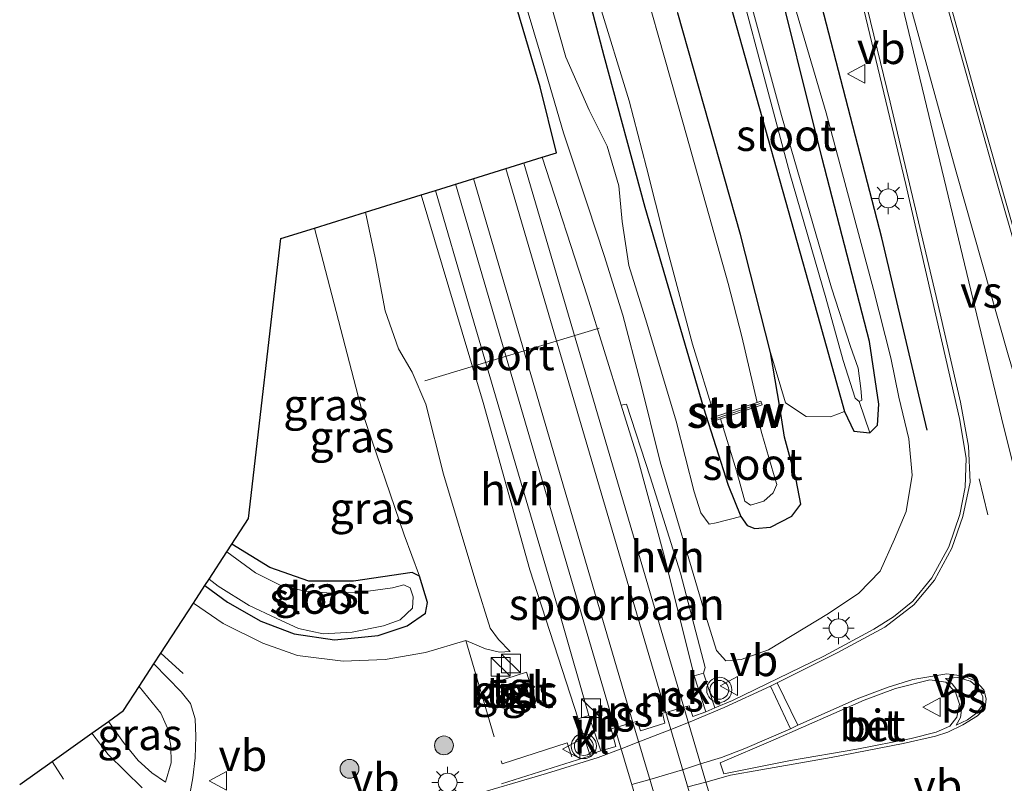
# Model space of a CAD drawing. Units: metres. Extents: x 180000 to 188628, y 556248 to 562500.
# Drawn here: x 185733 to 185811, y 561708 to 561769 of the extents above; entities that cross this region are included whole.
import ezdxf
from ezdxf.enums import TextEntityAlignment as Align

# ---------------------------------------------------------------- set-up
doc = ezdxf.new("R2010")
doc.units = ezdxf.units.M
doc.linetypes.add('IE-TERREINAFSCHEIDING', pattern=[10, 8, -2])
doc.linetypes.add('VW-3-9_STREEP', pattern=[12, 3, -9])
doc.layers.get('0').update_dxf_attribs({"lineweight": 25})
for name, color, linetype in [('B-ME-GR-BOMENRIJ-L-B1', 10, 'Continuous'), ('B-ME-GW-INSTEEKWATERGANG-L-B1', 10, 'Continuous'), ('B-ME-IE-TERREINAFSCHEIDING-SCHRIKHEK-L-B1', 10, 'Continuous'), ('B-ME-KG-KADASTRAAL-OPNAMEDTMGRENS-L-B1', 10, 'Continuous')]:
    doc.layers.add(name, color=color, linetype=linetype)
for name, color, linetype, lineweight in [('B-ME-GR-BOOM-GV-B6', 93, 'Continuous', 18), ('B-ME-GR-BOOM-S-B1', 93, 'Continuous', 18), ('B-ME-GW-KRUINLIJN-L-B1', 93, 'Continuous', 18), ('B-ME-GW-TEENLIJN-L-B1', 93, 'Continuous', 18), ('B-ME-IE-GRASLAND-GV-B6', 93, 'Continuous', 18), ('B-ME-IE-INRICHTINGSELEMENT-S-B1', 253, 'Continuous', 18), ('B-ME-IE-MEUBILAIR_WEGMEUBILAIR-LICHTMAST-S-B1', 8, 'Continuous', 18), ('B-ME-IE-TERREINAFSCHEIDING-RASTERHEKWERK-L-B1', 8, 'IE-TERREINAFSCHEIDING', 18), ('B-ME-KG-KADASTRAAL-DAKRAND-L-B1', 13, 'Continuous', 18), ('B-ME-KW-STUW-GV-B6', 173, 'Continuous', 18), ('B-ME-KW-STUW-L-B1', 173, 'Continuous', 18), ('B-ME-OG-BEBOUWING-GV-B6', 173, 'Continuous', 18), ('B-ME-OG-WATER-GV-B6', 153, 'Continuous', 18), ('B-ME-SB-SPOOR-GV-B6', 253, 'Continuous', 18), ('B-ME-SB-SPOOR-L-B1', 253, 'Continuous', 18), ('B-ME-VH-VERH_SOORT-BETON-OVERIG-GV-B6', 8, 'IE-TERREINAFSCHEIDING-NATUURLIJK-HOUTWAL', 18), ('B-ME-VH-VERH_SOORT-BITUMEN-GV-B6', 8, 'IE-TERREINAFSCHEIDING-NATUURLIJK-HOUTWAL', 18), ('B-ME-VH-VERH_SOORT-HALF_VERHARDING-GV-B6', 8, 'IE-TERREINAFSCHEIDING-NATUURLIJK-HOUTWAL', 18), ('B-ME-VH-VERH_SOORT-KLINKERS-GV-B6', 8, 'IE-TERREINAFSCHEIDING-NATUURLIJK-HOUTWAL', 18), ('B-ME-VH-VERH_SOORT-TEGELS-GV-B6', 8, 'Continuous', 18), ('B-ME-VW-MARKERING-39STREEP-015-L-B1', 255, 'VW-3-9_STREEP', 18), ('B-ME-VW-MARKERING-STREEP-015-L-B1', 7, 'Continuous', 18), ('B-ME-VW-MARKERING-VERDRIJFSTRP-GV-B6', 7, 'Continuous', 18), ('B-ME-VW-MARKERING-VLAKMARK-GV-B6', 7, 'Continuous', 18), ('B-ME-VW-MEUBILAIR_WEGMEUBILAIR-PORTAAL-L-B1', 8, 'Continuous', 18), ('B-ME-VW-MEUBILAIR_WEGMEUBILAIR-VERKEERSBORD-S-B1', 8, 'Continuous', 18), ('B-ME-VW-MEUBILAIR_WEGMEUBILAIR-VERKEERSLICHT-S-B1', 13, 'Continuous', 18)]:
    doc.layers.add(name, color=color, linetype=linetype, lineweight=lineweight)
doc.styles.add('NLCS-ISO', font='NLCS-ISO.TTF')
doc.linetypes.add('IE-TERREINAFSCHEIDING-NATUURLIJK-HOUTWAL', pattern='A,7,-1.5,[67,NLCS.SHX,S=0.75,R=45,X=0,Y=0],-1.5,7,-1.5,[70,NLCS.SHX,S=0.75,R=0,X=0,Y=0],-1.5', length=20)

# ---------------------------------------------------------------- blocks, each defined once
blk = doc.blocks.new('boom')
h = blk.add_hatch(color=256)
edge = h.paths.add_edge_path()
edge.add_arc((0, 0), 0.75, 0, 360)
blk.add_circle((0, 0), 0.75)
blk = doc.blocks.new('kast')
blk.add_line((-0.75, -0.75), (0.75, 0.75))
blk.add_lwpolyline([(-0.75, 0.75), (0.75, 0.75), (0.75, -0.75), (-0.75, -0.75)], close=True)
blk = doc.blocks.new('verkeerslicht')
for radius in [1, 0.75]:
    blk.add_circle((0, 0), radius)
blk = doc.blocks.new('lantaarnpaal')
for p, q in [((-0.884, 0.884), (-0.53, 0.53)), ((0, 0.75), (0, 1.25)), ((0.53, 0.53), (0.884, 0.884)), ((-0.75, 0), (-1.25, 0)), ((0.75, 0), (1.25, 0)), ((-0.53, -0.53), (-0.884, -0.884)), ((0, -0.75), (0, -1.25)), ((0.53, -0.53), (0.884, -0.884))]:
    blk.add_line(p, q)
blk.add_circle((0, 0), 0.75)
blk = doc.blocks.new('verkeersbord')
for p, q in [((0, 0.75), (-0.75, -0.625)), ((0.75, -0.625), (0, 0.75)), ((-0.75, -0.625), (0.75, -0.625))]:
    blk.add_line(p, q)

msp = doc.modelspace()

# ---------------------------------------------------------------- linework, layer by layer
at = {"layer": 'B-ME-GR-BOMENRIJ-L-B1'}
msp.add_polyline3d([(185804.777, 561735.91, 0.646), (185801.172, 561751.224, 0.627), (185795.231, 561774.205, 0.606), (185789.056, 561797.421, 0.682), (185782.978, 561821.184, 0.705), (185777.117, 561843.526, 0.714), (185771.113, 561868.065, 0.7)], dxfattribs=at)
at = {"layer": 'B-ME-GR-BOOM-GV-B6'}
msp.add_polyline3d([(185763.333, 561866.391, 0.047), (185768.409, 561847.743, 0.036), (185774.732, 561822.664, -0.027), (185781.223, 561799.117, -0.087), (185788.686, 561771.342, -0.199), (185796.231, 561744.432, -0.199), (185798.193, 561737.399, -0.199), (185797.083, 561736.972, -0.26), (185795.148, 561737.011, -0.331), (185793.495, 561738.101, -0.414), (185792.296, 561742.09, -0.498), (185789.926, 561751.496, -0.441), (185784.941, 561769.098, -0.332), (185780.5, 561785.22, -0.333), (185775.69, 561803.32, -0.186), (185770.94, 561820.688, -0.175), (185766.541, 561836.835, -0.128), (185762.384, 561852.295, -0.129), (185758.982, 561865.455, -0.13), (185763.333, 561866.391, 0.047)], dxfattribs=at)
at = {"layer": 'B-ME-GW-INSTEEKWATERGANG-L-B1'}
for points in [[(185800.224, 561735.701, -0.12), (185800.816, 561736.321, -0.004), (185800.93, 561737.984, 0.018), (185800.175, 561742.96, 0.034), (185796.415, 561757.522, 0.091), (185792.405, 561773.645, 0.193), (185789.984, 561783.677, 0.237), (185783.873, 561807.196, 0.275), (185778.327, 561828.429, 0.344), (185772.638, 561850.812, 0.359), (185768.301, 561867.46, 0.376)], [(185763.333, 561866.391, 0.047), (185768.409, 561847.743, 0.036), (185774.732, 561822.664, -0.027), (185781.223, 561799.117, -0.087), (185788.686, 561771.342, -0.199), (185796.231, 561744.432, -0.199), (185798.193, 561737.399, -0.199), (185798.933, 561735.846, -0.177), (185800.224, 561735.701, -0.12)], [(185775.733, 561778.378, -0.355), (185779.038, 561765.717, -0.309), (185782.314, 561753.651, -0.308), (185786.976, 561737.686, -0.379), (185788.951, 561731.545, -0.387), (185789.941, 561729.048, -0.246), (185790.45, 561728.336, -0.162), (185791.048, 561728.082, -0.036), (185792.302, 561728.209, -0.032), (185794.017, 561729.062, -0.035), (185794.732, 561730.029, -0.137), (185794.337, 561731.975, -0.216), (185793.434, 561735.362, -0.349), (185793.063, 561737.735, -0.481), (185792.296, 561742.09, -0.498), (185789.926, 561751.496, -0.441), (185784.941, 561769.098, -0.332)], [(185747.308, 561723.555, -0.876), (185749.088, 561722.23, -0.876), (185751.75, 561720.72, -0.876), (185754.412, 561719.716, -0.876), (185757.62, 561719.242, -0.893), (185761.099, 561719.583, -0.893), (185763.41, 561720.341, -0.914), (185764.855, 561721.343, -0.914), (185765.024, 561722.21, -0.914), (185764.389, 561724.289, -0.914), (185763.791, 561724.58, -0.914), (185759.127, 561723.889, -0.867), (185755.575, 561723.895, -0.808), (185752.458, 561724.976, -0.827), (185749.448, 561726.844, -0.828)]]:
    msp.add_polyline3d(points, dxfattribs=at)
at = {"layer": 'B-ME-GW-KRUINLIJN-L-B1'}
for points in [[(185793.024, 561773.793, 0.396), (185796.724, 561761.171, 0.501), (185800.51, 561747.11, 0.501), (185801.881, 561741.665, 0.503), (185802.532, 561738.53, 0.498), (185803.306, 561735.237, 0.518), (185803.577, 561732.327, 0.518), (185803.097, 561729.45, 0.537), (185802.166, 561727.256, 0.633), (185801.029, 561724.7, 0.732), (185799.339, 561722.956, 0.863), (185796.912, 561721.322, 0.876), (185792.144, 561718.439, 0.96), (185789.962, 561717.66, 1.001), (185788.746, 561717.57, 0.985), (185788.006, 561718.383, 0.965), (185787.043, 561721.455, 0.934), (185783.539, 561733.387, 0.902), (185781.975, 561739.708, 0.876), (185780.569, 561745.069, 0.822), (185779.083, 561749.825, 0.755), (185777.769, 561753.772, 0.823), (185775.826, 561759.578, 0.825), (185774.087, 561765.561, 0.791), (185771.026, 561775.821, 0.779)], [(185771.588, 561718.31, 0.825), (185770.654, 561719.271, 0.844), (185770.005, 561720.15, 0.822), (185768.861, 561723.831, 0.978), (185766.297, 561732.411, 1.076), (185764.887, 561737.98, 1.184), (185763.801, 561740.545, 1.21), (185762.697, 561742.389, 1.241), (185761.641, 561745.407, 1.219), (185760.846, 561749.618, 1.119), (185760.073, 561753.256, 1.048)], [(185746.401, 561722.163, 0.157), (185748.763, 561720.52, 0.207), (185751.921, 561718.958, 0.196), (185754.661, 561717.979, 0.17), (185758.293, 561717.53, 0.147), (185761.651, 561717.671, 0.143), (185764.855, 561718.22, 0.141), (185768.061, 561719.188, 0.171)]]:
    msp.add_polyline3d(points, dxfattribs=at)
at = {"layer": 'B-ME-GW-TEENLIJN-L-B1'}
for points in [[(185789.941, 561729.048, -0.246), (185787.99, 561728.552, -0.165), (185787.431, 561728.448, -0.165), (185786.764, 561729.346, -0.165), (185786.223, 561731.011, -0.165), (185784.794, 561736.636, -0.079), (185782.464, 561744.44, -0.064), (185781.043, 561749.032, -0.06), (185780.499, 561752.533, -0.061), (185780.246, 561755.35, -0.062), (185779.31, 561758.529, -0.081), (185777.875, 561761.378, -0.097), (185776.029, 561765.6, -0.133), (185773.723, 561773.757, -0.132), (185769.951, 561787.268, 0.104), (185766.479, 561798.939, 0.166), (185763.957, 561807.545, 0.19), (185762.857, 561812.016, 0.189), (185760.101, 561820.696, 0.142), (185757.532, 561829.682, 0.166), (185754.684, 561838.185, 0.356), (185751.951, 561845.627, 0.339), (185749.301, 561853.662, 0.068), (185746.704, 561862.812, -0.183)], [(185756.011, 561751.994, -1.13), (185759.854, 561737.287, -1.043), (185763.168, 561727.588, -0.987), (185764.389, 561724.289, -0.914)], [(185768.061, 561719.188, 0.171), (185769.622, 561718.524, 0.39), (185770.74, 561718.263, 0.637), (185771.588, 561718.31, 0.825)]]:
    msp.add_polyline3d(points, dxfattribs=at)
at = {"layer": 'B-ME-IE-GRASLAND-GV-B6'}
for points in [[(185843.377, 561645.949, 0.657), (185838.731, 561661.279, 0.658), (185831.544, 561684.925, 0.709), (185824.809, 561706.951, 0.711), (185819.408, 561725.012, 0.652), (185814.187, 561742.97, 0.652), (185808.953, 561761.355, 0.656), (185803.706, 561780.328, 0.633), (185797.862, 561802.341, 0.638), (185791.836, 561825.049, 0.638), (185785.884, 561848.298, 0.63), (185780.599, 561870.107, 0.618)], [(185799.37, 561738.207, -0.883), (185800.224, 561735.701, -0.12), (185798.933, 561735.846, -0.177), (185798.193, 561737.399, -0.199), (185796.231, 561744.432, -0.199), (185788.686, 561771.342, -0.199), (185781.223, 561799.117, -0.087), (185774.732, 561822.664, -0.027), (185768.409, 561847.743, 0.036), (185763.333, 561866.391, 0.047), (185765.626, 561866.885, -0.883), (185771.054, 561844.123, -0.883), (185776.792, 561821.817, -0.883), (185782.412, 561800.312, -0.883), (185784.298, 561793.439, -0.883), (185784.858, 561790.51, -0.883), (185785.583, 561787.411, -0.883), (185788.443, 561776.151, -0.883), (185789.962, 561770.9, -0.883), (185793.857, 561756.343, -0.883), (185796.715, 561746.45, -0.883), (185798.101, 561741.466, -0.883), (185799.042, 561738.46, -0.883), (185799.37, 561738.207, -0.883)], [(185799.73, 561769.395, 0.713), (185803.077, 561755.477, 0.7), (185806.289, 561741.48, 0.708), (185807.355, 561736.838, 0.715), (185807.883, 561733.701, 0.714), (185807.791, 561731.391, 0.706), (185807.361, 561729.208, 0.701), (185806.5, 561726.641, 0.696), (185805.142, 561724.163, 0.722), (185803.621, 561722.312, 0.757), (185802.094, 561721.063, 0.831), (185800.523, 561720.071, 0.966), (185796.538, 561717.943, 1.079), (185789.289, 561714.408, 1.253), (185787.884, 561713.81, 1.339), (185786.968, 561716.581, 1.111), (185787.099, 561717.031, 1.064), (185785.136, 561724.532, 0.982), (185782.723, 561732.212, 0.953), (185780.843, 561737.976, 0.943), (185780.43, 561737.919, 0.943), (185777.731, 561746.6, 0.944), (185774.143, 561757.63, 0.929), (185775.28, 561757.983, 0.871), (185773.976, 561763.24, 0.843), (185762.621, 561801.55, 0.987)], [(185775.733, 561778.378, -0.355), (185779.038, 561765.717, -0.309), (185782.314, 561753.651, -0.308), (185786.976, 561737.686, -0.379), (185788.951, 561731.545, -0.387), (185789.941, 561729.048, -0.246), (185787.99, 561728.552, -0.165), (185787.431, 561728.448, -0.165), (185786.764, 561729.346, -0.165), (185786.223, 561731.011, -0.165), (185784.794, 561736.636, -0.079), (185782.464, 561744.44, -0.064), (185781.043, 561749.032, -0.06), (185780.499, 561752.533, -0.061), (185780.246, 561755.35, -0.062), (185779.31, 561758.529, -0.081), (185777.875, 561761.378, -0.097), (185776.029, 561765.6, -0.133), (185773.723, 561773.757, -0.132)], [(185784.941, 561769.098, -0.332), (185789.926, 561751.496, -0.441), (185792.296, 561742.09, -0.498), (185793.063, 561737.735, -0.481), (185793.434, 561735.362, -0.349), (185794.337, 561731.975, -0.216), (185794.732, 561730.029, -0.137), (185794.017, 561729.062, -0.035), (185792.302, 561728.209, -0.032), (185791.048, 561728.082, -0.036), (185790.45, 561728.336, -0.162), (185789.941, 561729.048, -0.246), (185788.951, 561731.545, -0.387), (185786.976, 561737.686, -0.379), (185782.314, 561753.651, -0.308), (185779.038, 561765.717, -0.309), (185775.733, 561778.378, -0.355)], [(185793.024, 561773.793, 0.396), (185796.724, 561761.171, 0.501), (185800.51, 561747.11, 0.501), (185801.881, 561741.665, 0.503), (185802.532, 561738.53, 0.498), (185803.306, 561735.237, 0.518), (185803.577, 561732.327, 0.518), (185803.097, 561729.45, 0.537), (185802.166, 561727.256, 0.633), (185801.029, 561724.7, 0.732), (185799.339, 561722.956, 0.863), (185796.912, 561721.322, 0.876), (185792.144, 561718.439, 0.96), (185789.962, 561717.66, 1.001), (185788.746, 561717.57, 0.985), (185788.006, 561718.383, 0.965), (185787.043, 561721.455, 0.934), (185783.539, 561733.387, 0.902), (185781.975, 561739.708, 0.876), (185780.569, 561745.069, 0.822), (185779.083, 561749.825, 0.755), (185777.769, 561753.772, 0.823), (185775.826, 561759.578, 0.825), (185774.087, 561765.561, 0.791), (185771.026, 561775.821, 0.779)], [(185771.026, 561775.821, 0.779), (185774.087, 561765.561, 0.791), (185775.826, 561759.578, 0.825), (185777.769, 561753.772, 0.823), (185779.083, 561749.825, 0.755), (185780.569, 561745.069, 0.822), (185781.975, 561739.708, 0.876), (185783.539, 561733.387, 0.902), (185787.043, 561721.455, 0.934), (185788.006, 561718.383, 0.965), (185788.746, 561717.57, 0.985), (185789.962, 561717.66, 1.001), (185792.144, 561718.439, 0.96), (185796.912, 561721.322, 0.876), (185799.339, 561722.956, 0.863), (185801.029, 561724.7, 0.732), (185802.166, 561727.256, 0.633), (185803.097, 561729.45, 0.537), (185803.577, 561732.327, 0.518), (185803.306, 561735.237, 0.518), (185802.532, 561738.53, 0.498), (185801.881, 561741.665, 0.503), (185800.51, 561747.11, 0.501), (185796.724, 561761.171, 0.501), (185793.024, 561773.793, 0.396)], [(185791.099, 561737.758, -1.312), (185791.642, 561737.941, -0.637), (185791.551, 561738.212, -0.637), (185791.243, 561738.109, -0.904), (185790.017, 561743.368, -0.904), (185788.935, 561747.578, -0.904), (185785.374, 561760.231, -0.904), (185780.914, 561776.063, -0.904)], [(185773.723, 561773.757, -0.132), (185776.029, 561765.6, -0.133), (185777.875, 561761.378, -0.097), (185779.31, 561758.529, -0.081), (185780.246, 561755.35, -0.062), (185780.499, 561752.533, -0.061), (185781.043, 561749.032, -0.06), (185782.464, 561744.44, -0.064), (185784.794, 561736.636, -0.079), (185786.223, 561731.011, -0.165), (185786.764, 561729.346, -0.165), (185787.431, 561728.448, -0.165), (185787.99, 561728.552, -0.165), (185789.941, 561729.048, -0.246), (185790.45, 561728.336, -0.162), (185791.048, 561728.082, -0.036), (185792.302, 561728.209, -0.032), (185794.017, 561729.062, -0.035), (185794.732, 561730.029, -0.137), (185794.337, 561731.975, -0.216), (185793.434, 561735.362, -0.349), (185793.063, 561737.735, -0.481), (185792.296, 561742.09, -0.498), (185793.495, 561738.101, -0.414), (185795.148, 561737.011, -0.331), (185797.083, 561736.972, -0.26), (185798.193, 561737.399, -0.199), (185798.933, 561735.846, -0.177), (185800.224, 561735.701, -0.12), (185800.816, 561736.321, -0.004), (185800.93, 561737.984, 0.018), (185800.175, 561742.96, 0.034), (185796.415, 561757.522, 0.091), (185792.405, 561773.645, 0.193)], [(185792.405, 561773.645, 0.193), (185796.415, 561757.522, 0.091), (185800.175, 561742.96, 0.034), (185800.93, 561737.984, 0.018), (185800.816, 561736.321, -0.004), (185800.224, 561735.701, -0.12), (185799.37, 561738.207, -0.883), (185799.575, 561738.297, -0.883), (185799.503, 561739.223, -0.883), (185799.273, 561740.839, -0.883), (185798.685, 561742.576, -0.883), (185797.153, 561747.243, -0.883), (185793.195, 561760.954, -0.883), (185790.08, 561772.355, -0.883)], [(185778.658, 561769.977, -0.904), (185781.054, 561762.12, -0.904), (185782.432, 561756.812, -0.904), (185783.885, 561751.146, -0.904), (185786.106, 561742.752, -0.904), (185787.89, 561736.981, -0.904), (185787.574, 561736.875, -0.637), (185787.666, 561736.604, -0.637), (185788.335, 561736.829, -1.312), (185789.614, 561732.688, -1.312), (185790.259, 561730.266, -1.312), (185790.715, 561729.955, -1.312), (185791.772, 561730.278, -1.312), (185792.528, 561730.925, -1.312), (185792.809, 561731.594, -1.312), (185792.543, 561732.471, -1.312), (185791.619, 561735.654, -1.312), (185791.099, 561737.758, -1.312)], [(185746.071, 561706.795, 1.097), (185746.336, 561708.264, 1.069), (185746.541, 561709.845, 1.007), (185746.583, 561711.548, 0.92), (185746.537, 561712.951, 0.85), (185746.146, 561714.171, 0.802), (185745.404, 561715.107, 0.766), (185743.248, 561717.318, 0.671), (185743.801, 561718.168, 0.732), (185746.401, 561722.163, 0.157), (185748.763, 561720.52, 0.207), (185751.921, 561718.958, 0.196), (185754.661, 561717.979, 0.17), (185758.293, 561717.53, 0.147), (185761.651, 561717.671, 0.143), (185764.855, 561718.22, 0.141), (185768.061, 561719.188, 0.171), (185769.622, 561718.524, 0.39), (185770.74, 561718.263, 0.637), (185771.588, 561718.31, 0.825), (185770.654, 561719.271, 0.844), (185770.005, 561720.15, 0.822), (185768.861, 561723.831, 0.978), (185766.297, 561732.411, 1.076), (185764.887, 561737.98, 1.184), (185763.801, 561740.545, 1.21), (185762.697, 561742.389, 1.241), (185761.641, 561745.407, 1.219), (185760.846, 561749.618, 1.119), (185760.073, 561753.256, 1.048), (185764.504, 561754.634, 1.097), (185769.449, 561738.129, 1.098), (185773.164, 561724.797, 1.091), (185777.014, 561712.954, 1.109), (185777.932, 561710.101, 1.305)], [(185747.308, 561723.555, -0.876), (185749.088, 561722.23, -0.876), (185751.75, 561720.72, -0.876), (185754.412, 561719.716, -0.876), (185757.62, 561719.242, -0.893), (185761.099, 561719.583, -0.893), (185763.41, 561720.341, -0.914), (185764.855, 561721.343, -0.914), (185765.024, 561722.21, -0.914), (185764.389, 561724.289, -0.914), (185763.168, 561727.588, -0.987), (185759.854, 561737.287, -1.043), (185756.011, 561751.994, -1.13), (185760.073, 561753.256, 1.048), (185760.846, 561749.618, 1.119), (185761.641, 561745.407, 1.219), (185762.697, 561742.389, 1.241), (185763.801, 561740.545, 1.21), (185764.887, 561737.98, 1.184), (185766.297, 561732.411, 1.076), (185768.861, 561723.831, 0.978), (185770.005, 561720.15, 0.822), (185770.654, 561719.271, 0.844), (185771.588, 561718.31, 0.825), (185770.74, 561718.263, 0.637), (185769.622, 561718.524, 0.39), (185768.061, 561719.188, 0.171), (185764.855, 561718.22, 0.141), (185761.651, 561717.671, 0.143), (185758.293, 561717.53, 0.147), (185754.661, 561717.979, 0.17), (185751.921, 561718.958, 0.196), (185748.763, 561720.52, 0.207), (185746.401, 561722.163, 0.157), (185747.308, 561723.555, -0.876)], [(185756.011, 561751.994, -1.13), (185759.854, 561737.287, -1.043), (185763.168, 561727.588, -0.987), (185764.389, 561724.289, -0.914), (185763.791, 561724.58, -0.914), (185759.127, 561723.889, -0.867), (185755.575, 561723.895, -0.808), (185752.458, 561724.976, -0.827), (185749.448, 561726.844, -0.828), (185750.778, 561728.887, -1.007), (185753.357, 561751.169, -1.113), (185756.011, 561751.994, -1.13)], [(185747.634, 561724.057, -1.258), (185748.368, 561723.508, -1.258), (185750.829, 561721.971, -1.258), (185752.984, 561720.967, -1.258), (185754.742, 561720.131, -1.258), (185756.716, 561719.698, -1.258), (185759.034, 561719.854, -1.258), (185761.504, 561720.343, -1.258), (185762.846, 561720.818, -1.258), (185763.829, 561721.759, -1.258), (185763.864, 561722.658, -1.258), (185763.637, 561723.375, -1.258), (185763.13, 561723.609, -1.258), (185762.217, 561723.38, -1.258), (185759.517, 561722.992, -1.258), (185757.346, 561722.956, -1.258), (185755.264, 561723.108, -1.258), (185753.3, 561723.582, -1.258), (185751.334, 561724.573, -1.258), (185749.046, 561726.226, -1.258), (185749.448, 561726.844, -0.828), (185752.458, 561724.976, -0.827), (185755.575, 561723.895, -0.808), (185759.127, 561723.889, -0.867), (185763.791, 561724.58, -0.914), (185764.389, 561724.289, -0.914), (185765.024, 561722.21, -0.914), (185764.855, 561721.343, -0.914), (185763.41, 561720.341, -0.914), (185761.099, 561719.583, -0.893), (185757.62, 561719.242, -0.893), (185754.412, 561719.716, -0.876), (185751.75, 561720.72, -0.876), (185749.088, 561722.23, -0.876), (185747.308, 561723.555, -0.876), (185747.634, 561724.057, -1.258)], [(185772.895, 561716.657, 0.896), (185770.419, 561715.871, 0.787), (185771.141, 561713.651, 0.855), (185773.613, 561714.407, 0.91), (185772.895, 561716.657, 0.896)], [(185739.621, 561712.742, 0.861), (185740.829, 561713.602, 0.802), (185742.069, 561715.508, 0.718), (185743.786, 561713.402, 0.76), (185744.336, 561712.212, 0.784), (185744.589, 561710.781, 0.834), (185744.619, 561709.433, 0.906), (185744.179, 561707.909, 0.979), (185743.082, 561708.645, 0.978), (185742.001, 561709.638, 0.94), (185740.813, 561711.052, 0.894), (185739.621, 561712.742, 0.861)], [(185777.932, 561710.101, 1.305), (185777.955, 561709.99, 1.305), (185770.913, 561707.782, 1.215)]]:
    msp.add_polyline3d(points, dxfattribs=at)
at = {"layer": 'B-ME-IE-TERREINAFSCHEIDING-RASTERHEKWERK-L-B1'}
msp.add_polyline3d([(185768.061, 561719.188, 0.171), (185770.945, 561709.366, 1.17), (185776.121, 561711.046, 1.263), (185776.499, 561709.933, 1.297)], dxfattribs=at)
at = {"layer": 'B-ME-IE-TERREINAFSCHEIDING-SCHRIKHEK-L-B1'}
msp.add_line((185743.801, 561718.168, 0.732), (185745.578, 561716.54, 0.754), dxfattribs=at)
at = {"layer": 'B-ME-KG-KADASTRAAL-DAKRAND-L-B1'}
msp.add_polyline3d([(185770.889, 561715.092, 2.915), (185771.084, 561714.49, 2.915), (185772.961, 561715.05, 3.006), (185772.779, 561715.637, 3.027), (185770.889, 561715.092, 2.915)], dxfattribs=at)
at = {"layer": 'B-ME-KG-KADASTRAAL-OPNAMEDTMGRENS-L-B1'}
msp.add_polyline3d([(185732.566, 561707.721, 0.993), (185735.152, 561709.561, 0.979), (185738.31, 561711.808, 0.922), (185739.621, 561712.742, 0.861), (185740.829, 561713.602, 0.802), (185742.069, 561715.508, 0.718), (185743.248, 561717.318, 0.671), (185743.801, 561718.168, 0.732), (185746.401, 561722.163, 0.157), (185747.308, 561723.555, -0.876), (185747.634, 561724.057, -1.258), (185749.046, 561726.226, -1.258), (185749.448, 561726.844, -0.828), (185750.778, 561728.887, -1.007), (185753.357, 561751.169, -1.113), (185756.011, 561751.994, -1.13), (185760.073, 561753.256, 1.048), (185764.504, 561754.634, 1.097), (185765.664, 561754.994, 1.067), (185774.143, 561757.63, 0.929), (185775.28, 561757.983, 0.871), (185773.976, 561763.24, 0.843), (185762.621, 561801.55, 0.987)], dxfattribs=at)
at = {"layer": 'B-ME-KW-STUW-GV-B6'}
msp.add_polyline3d([(185788.335, 561736.829, -1.312), (185787.666, 561736.604, -0.637), (185787.574, 561736.875, -0.637), (185787.89, 561736.981, -0.904), (185791.243, 561738.109, -0.904), (185791.551, 561738.212, -0.637), (185791.642, 561737.941, -0.637), (185791.099, 561737.758, -1.312), (185788.335, 561736.829, -1.312)], dxfattribs=at)
at = {"layer": 'B-ME-KW-STUW-L-B1'}
msp.add_line((185787.738, 561736.771, -0.632), (185791.484, 561738.047, -0.59), dxfattribs=at)
at = {"layer": 'B-ME-OG-BEBOUWING-GV-B6'}
msp.add_polyline3d([(185770.838, 561715.123, 0.862), (185772.813, 561715.698, 0.925), (185773.024, 561715.016, 0.925), (185771.053, 561714.429, 0.862), (185770.838, 561715.123, 0.862)], dxfattribs=at)
at = {"layer": 'B-ME-OG-WATER-GV-B6'}
for points in [[(185799.37, 561738.207, -0.883), (185799.042, 561738.46, -0.883), (185798.101, 561741.466, -0.883), (185796.715, 561746.45, -0.883), (185793.857, 561756.343, -0.883), (185789.962, 561770.9, -0.883), (185788.443, 561776.151, -0.883), (185785.583, 561787.411, -0.883), (185784.858, 561790.51, -0.883), (185784.298, 561793.439, -0.883), (185785.681, 561789.317, -0.883), (185788.328, 561779.468, -0.883), (185790.08, 561772.355, -0.883), (185793.195, 561760.954, -0.883), (185797.153, 561747.243, -0.883), (185798.685, 561742.576, -0.883), (185799.273, 561740.839, -0.883), (185799.503, 561739.223, -0.883), (185799.575, 561738.297, -0.883), (185799.37, 561738.207, -0.883)], [(185780.914, 561776.063, -0.904), (185785.374, 561760.231, -0.904), (185788.935, 561747.578, -0.904), (185790.017, 561743.368, -0.904), (185791.243, 561738.109, -0.904), (185787.89, 561736.981, -0.904)], [(185787.89, 561736.981, -0.904), (185786.106, 561742.752, -0.904), (185783.885, 561751.146, -0.904), (185782.432, 561756.812, -0.904), (185781.054, 561762.12, -0.904), (185778.658, 561769.977, -0.904)], [(185788.335, 561736.829, -1.312), (185791.099, 561737.758, -1.312), (185791.619, 561735.654, -1.312), (185792.543, 561732.471, -1.312), (185792.809, 561731.594, -1.312), (185792.528, 561730.925, -1.312), (185791.772, 561730.278, -1.312), (185790.715, 561729.955, -1.312), (185790.259, 561730.266, -1.312), (185789.614, 561732.688, -1.312), (185788.335, 561736.829, -1.312)], [(185747.634, 561724.057, -1.258), (185749.046, 561726.226, -1.258), (185751.334, 561724.573, -1.258), (185753.3, 561723.582, -1.258), (185755.264, 561723.108, -1.258), (185757.346, 561722.956, -1.258), (185759.517, 561722.992, -1.258), (185762.217, 561723.38, -1.258), (185763.13, 561723.609, -1.258), (185763.637, 561723.375, -1.258), (185763.864, 561722.658, -1.258), (185763.829, 561721.759, -1.258), (185762.846, 561720.818, -1.258), (185761.504, 561720.343, -1.258), (185759.034, 561719.854, -1.258), (185756.716, 561719.698, -1.258), (185754.742, 561720.131, -1.258), (185752.984, 561720.967, -1.258), (185750.829, 561721.971, -1.258), (185748.368, 561723.508, -1.258), (185747.634, 561724.057, -1.258)]]:
    msp.add_polyline3d(points, dxfattribs=at)
at = {"layer": 'B-ME-SB-SPOOR-GV-B6'}
msp.add_polyline3d([(185778.812, 561710.41, 1.312), (185777.861, 561713.21, 1.14), (185775.712, 561720.705, 1.03), (185771.991, 561733.319, 1.072), (185768.266, 561745.982, 1.093), (185765.664, 561754.994, 1.067), (185774.143, 561757.63, 0.929), (185777.731, 561746.6, 0.944), (185780.43, 561737.919, 0.943), (185781.729, 561733.74, 0.942), (185783.864, 561725.85, 1.008), (185786.237, 561716.369, 1.091), (185787.164, 561713.491, 1.34), (185786.132, 561713.142, 1.349), (185785.833, 561713.993, 1.347), (185785.411, 561713.886, 1.362), (185783.972, 561713.462, 1.362), (185783.707, 561713.391, 1.364), (185783.894, 561712.595, 1.384), (185781.971, 561711.984, 1.377), (185781.708, 561712.76, 1.377), (185781.359, 561712.663, 1.338), (185779.92, 561712.237, 1.338), (185779.641, 561712.148, 1.338), (185780.007, 561710.748, 1.359), (185778.812, 561710.41, 1.312)], dxfattribs=at)
at = {"layer": 'B-ME-SB-SPOOR-L-B1'}
for points in [[(185772.677, 561757.174, 1.299), (185779.478, 561734.047, 1.311), (185785.411, 561713.886, 1.362), (185790.515, 561696.569, 1.431), (185797.772, 561672.192, 1.451)], [(185771.238, 561756.751, 1.299), (185778.039, 561733.623, 1.311), (185783.972, 561713.462, 1.362), (185789.077, 561696.143, 1.431), (185796.299, 561671.882, 1.451)], [(185767.241, 561755.51, 1.324), (185774.09, 561732.114, 1.289), (185779.92, 561712.237, 1.338), (185785.071, 561695.007, 1.349), (185792.173, 561671.026, 1.336)], [(185768.681, 561755.932, 1.324), (185775.529, 561732.536, 1.289), (185781.359, 561712.663, 1.338), (185786.508, 561695.435, 1.349), (185793.649, 561671.327, 1.336)]]:
    msp.add_polyline3d(points, dxfattribs=at)
at = {"layer": 'B-ME-VH-VERH_SOORT-BETON-OVERIG-GV-B6'}
msp.add_polyline3d([(185793.895, 561709.618, 1.193), (185788.606, 561708.568, 1.372), (185788.299, 561709.457, 1.406), (185792.514, 561711.251, 1.237), (185799.772, 561714.443, 1.188), (185802.246, 561715.352, 1.136), (185804.987, 561716.037, 1.014), (185806.249, 561715.871, 0.99), (185807.021, 561715.068, 0.943), (185807.349, 561714.112, 0.942), (185807.145, 561713.085, 0.947), (185806.574, 561712.362, 0.957), (185805.481, 561711.879, 1.019), (185803.494, 561711.384, 1.085), (185799.182, 561710.52, 1.147), (185793.895, 561709.618, 1.193)], dxfattribs=at)
at = {"layer": 'B-ME-VH-VERH_SOORT-BITUMEN-GV-B6'}
for points in [[(185780.599, 561870.107, 0.618), (185785.884, 561848.298, 0.63), (185791.836, 561825.049, 0.638), (185797.862, 561802.341, 0.638), (185803.706, 561780.328, 0.633), (185808.953, 561761.355, 0.656), (185814.187, 561742.97, 0.652), (185819.408, 561725.012, 0.652), (185824.809, 561706.951, 0.711), (185831.544, 561684.925, 0.709), (185838.731, 561661.279, 0.658), (185843.377, 561645.949, 0.657)], [(185770.913, 561707.782, 1.215), (185777.955, 561709.99, 1.305), (185777.932, 561710.101, 1.305), (185778.812, 561710.41, 1.312), (185780.007, 561710.748, 1.359), (185779.641, 561712.148, 1.338), (185779.92, 561712.237, 1.338), (185781.359, 561712.663, 1.338), (185781.708, 561712.76, 1.377), (185781.971, 561711.984, 1.377), (185783.894, 561712.595, 1.384), (185783.707, 561713.391, 1.364), (185783.972, 561713.462, 1.362), (185785.411, 561713.886, 1.362), (185785.833, 561713.993, 1.347), (185786.132, 561713.142, 1.349), (185787.164, 561713.491, 1.34), (185787.884, 561713.81, 1.339), (185789.289, 561714.408, 1.253), (185796.538, 561717.943, 1.079), (185800.523, 561720.071, 0.966), (185802.094, 561721.063, 0.831), (185803.621, 561722.312, 0.757), (185805.142, 561724.163, 0.722), (185806.5, 561726.641, 0.696), (185807.361, 561729.208, 0.701), (185807.791, 561731.391, 0.706), (185807.883, 561733.701, 0.714), (185807.355, 561736.838, 0.715), (185806.289, 561741.48, 0.708), (185803.077, 561755.477, 0.7), (185799.73, 561769.395, 0.713)], [(185732.566, 561707.721, 0.993), (185735.152, 561709.561, 0.979), (185738.31, 561711.808, 0.922), (185739.621, 561712.742, 0.861), (185740.813, 561711.052, 0.894), (185742.001, 561709.638, 0.94), (185743.082, 561708.645, 0.978), (185744.179, 561707.909, 0.979), (185744.619, 561709.433, 0.906), (185744.589, 561710.781, 0.834), (185744.336, 561712.212, 0.784), (185743.786, 561713.402, 0.76), (185742.069, 561715.508, 0.718), (185743.248, 561717.318, 0.671), (185745.404, 561715.107, 0.766), (185746.146, 561714.171, 0.802), (185746.537, 561712.951, 0.85), (185746.583, 561711.548, 0.92), (185746.541, 561709.845, 1.007), (185746.336, 561708.264, 1.069), (185746.071, 561706.795, 1.097)], [(185793.895, 561709.618, 1.193), (185799.182, 561710.52, 1.147), (185803.494, 561711.384, 1.085), (185805.481, 561711.879, 1.019), (185806.574, 561712.362, 0.957), (185807.145, 561713.085, 0.947), (185807.349, 561714.112, 0.942), (185807.021, 561715.068, 0.943), (185806.249, 561715.871, 0.99), (185804.987, 561716.037, 1.014), (185802.246, 561715.352, 1.136), (185799.772, 561714.443, 1.188), (185792.514, 561711.251, 1.237), (185788.299, 561709.457, 1.406), (185788.606, 561708.568, 1.372), (185793.895, 561709.618, 1.193)]]:
    msp.add_polyline3d(points, dxfattribs=at)
at = {"layer": 'B-ME-VH-VERH_SOORT-HALF_VERHARDING-GV-B6'}
for points in [[(185777.861, 561713.21, 1.14), (185777.014, 561712.954, 1.109), (185773.164, 561724.797, 1.091), (185769.449, 561738.129, 1.098), (185764.504, 561754.634, 1.097), (185765.664, 561754.994, 1.067), (185768.266, 561745.982, 1.093), (185771.991, 561733.319, 1.072), (185775.712, 561720.705, 1.03), (185777.861, 561713.21, 1.14)], [(185786.237, 561716.369, 1.091), (185783.864, 561725.85, 1.008), (185781.729, 561733.74, 0.942), (185780.43, 561737.919, 0.943), (185780.843, 561737.976, 0.943), (185782.723, 561732.212, 0.953), (185785.136, 561724.532, 0.982), (185787.099, 561717.031, 1.064), (185786.968, 561716.581, 1.111), (185786.237, 561716.369, 1.091)]]:
    msp.add_polyline3d(points, dxfattribs=at)
at = {"layer": 'B-ME-VH-VERH_SOORT-KLINKERS-GV-B6'}
for points in [[(185786.968, 561716.581, 1.111), (185787.884, 561713.81, 1.339), (185787.164, 561713.491, 1.34), (185786.237, 561716.369, 1.091), (185786.968, 561716.581, 1.111)], [(185778.812, 561710.41, 1.312), (185777.932, 561710.101, 1.305), (185777.014, 561712.954, 1.109), (185777.861, 561713.21, 1.14), (185778.812, 561710.41, 1.312)]]:
    msp.add_polyline3d(points, dxfattribs=at)
at = {"layer": 'B-ME-VH-VERH_SOORT-TEGELS-GV-B6'}
for points in [[(185772.895, 561716.657, 0.896), (185773.613, 561714.407, 0.91), (185771.141, 561713.651, 0.855), (185770.419, 561715.871, 0.787), (185772.895, 561716.657, 0.896)], [(185770.838, 561715.123, 0.862), (185771.053, 561714.429, 0.862), (185773.024, 561715.016, 0.925), (185772.813, 561715.698, 0.925), (185770.838, 561715.123, 0.862)]]:
    msp.add_polyline3d(points, dxfattribs=at)
at = {"layer": 'B-ME-VW-MARKERING-39STREEP-015-L-B1'}
msp.add_line((185812.448, 561717.51, 0.754), (185808.906, 561732.043, 0.731), dxfattribs=at)
at = {"layer": 'B-ME-VW-MARKERING-STREEP-015-L-B1'}
for p, q in [((185792.319, 561715.555, 1.13), (185793.908, 561712.156, 1.153)), ((185792.851, 561715.822, 1.127), (185794.473, 561712.434, 1.152)), ((185736.049, 561708.132, 0.975), (185735.152, 561709.561, 0.979))]:
    msp.add_line(p, q, dxfattribs=at)
for points in [[(185880.13, 561524.129, 0.578), (185878.002, 561531.149, 0.568), (185872.693, 561548.684, 0.632), (185866.14, 561570.14, 0.653), (185860.792, 561587.798, 0.658), (185854.94, 561606.925, 0.652), (185850.88, 561620.295, 0.694), (185846.685, 561634.09, 0.665), (185842.615, 561647.568, 0.657), (185838.428, 561661.416, 0.68), (185835.73, 561670.299, 0.68), (185830.693, 561686.823, 0.67), (185824.542, 561707.088, 0.71), (185819.676, 561723.308, 0.707), (185816.639, 561733.65, 0.669), (185810.333, 561755.529, 0.641), (185805.659, 561772.267, 0.667), (185800.866, 561789.966, 0.645), (185795.09, 561811.533, 0.637), (185790.372, 561829.811, 0.645), (185784.974, 561851.276, 0.633), (185780.367, 561870.057, 0.62)], [(185767.995, 561706.676, 1.282), (185774.488, 561708.59, 1.216), (185778.606, 561709.873, 1.315), (185780.418, 561710.571, 1.339), (185781.823, 561711.111, 1.339), (185784.377, 561712.085, 1.367), (185785.773, 561712.655, 1.367), (185788.612, 561713.835, 1.317), (185792.319, 561715.555, 1.13), (185792.851, 561715.822, 1.127), (185797.62, 561718.199, 1.086), (185801.406, 561720.252, 0.965), (185803.721, 561722.01, 0.811), (185805.366, 561723.975, 0.766), (185806.736, 561726.531, 0.724), (185807.612, 561729.053, 0.71), (185808.19, 561731.776, 0.697), (185808.067, 561734.647, 0.689), (185807.434, 561738.157, 0.704), (185805.484, 561746.55, 0.725), (185801.833, 561762.011, 0.745), (185798.957, 561773.784, 0.736)], [(185785.721, 561707.528, 1.386), (185787.17, 561707.918, 1.386), (185789.113, 561708.464, 1.375), (185791.545, 561708.879, 1.283), (185797.146, 561709.88, 1.133), (185802.858, 561710.991, 1.111), (185805.438, 561711.564, 1.004), (185806.406, 561711.896, 0.962), (185807.618, 561712.466, 0.9), (185808.784, 561713.181, 0.869), (185809.392, 561713.83, 0.87), (185809.479, 561714.524, 0.921), (185809.271, 561715.259, 0.926), (185808.646, 561715.948, 0.936), (185807.71, 561716.329, 0.936), (185806.331, 561716.52, 0.938), (185803.645, 561716.087, 1.04), (185801.682, 561715.475, 1.16), (185799.208, 561714.53, 1.175), (185794.473, 561712.434, 1.152), (185793.908, 561712.156, 1.153), (185790.273, 561710.595, 1.276), (185788.416, 561709.882, 1.381), (185786.74, 561709.375, 1.38), (185785.316, 561708.9, 1.38), (185782.717, 561708.12, 1.341), (185781.274, 561707.709, 1.341)], [(185738.31, 561711.808, 0.922), (185739.61, 561710.103, 0.922), (185742.3, 561707.456, 1.01)]]:
    msp.add_polyline3d(points, dxfattribs=at)
at = {"layer": 'B-ME-VW-MARKERING-VERDRIJFSTRP-GV-B6'}
msp.add_polyline3d([(185799.119, 561785.18, 0.705), (185802.846, 561771.889, 0.689), (185807.088, 561756.469, 0.692), (185811.209, 561741.898, 0.699), (185814.769, 561729.91, 0.699), (185815.017, 561728.78, 0.699), (185814.763, 561727.639, 0.704), (185814.276, 561727.115, 0.729), (185813.617, 561727.016, 0.729), (185813.103, 561727.433, 0.719), (185812.832, 561728.284, 0.718), (185810.677, 561736.896, 0.701), (185806.136, 561755.895, 0.691), (185801.739, 561774.09, 0.66), (185799.119, 561785.18, 0.705)], dxfattribs=at)
at = {"layer": 'B-ME-VW-MARKERING-VLAKMARK-GV-B6'}
msp.add_polyline3d([(185806.24, 561716.166, 0.961), (185807.181, 561716.231, 0.953), (185808.213, 561715.93, 0.939), (185808.864, 561715.397, 0.908), (185809.211, 561714.73, 0.905), (185809.194, 561714.084, 0.905), (185808.716, 561713.414, 0.905), (185807.992, 561712.864, 0.905), (185807.079, 561712.438, 0.923), (185807.425, 561713.054, 0.921), (185807.566, 561714.048, 0.913), (185807.312, 561715.003, 0.913), (185806.758, 561715.739, 0.91), (185806.24, 561716.166, 0.961)], dxfattribs=at)
at = {"layer": 'B-ME-VW-MEUBILAIR_WEGMEUBILAIR-PORTAAL-L-B1'}
msp.add_line((185764.812, 561739.841, 9.437), (185778.673, 561744.021, 9.453), dxfattribs=at)

# ---------------------------------------------------------------- block references
at = {"layer": 'B-ME-GR-BOOM-S-B1', "rotation": 90}
for p in [(185766.324, 561710.831, 0.928), (185758.808, 561708.966, 1.001)]:
    msp.add_blockref('boom', p, dxfattribs=at)
at = {"layer": 'B-ME-IE-INRICHTINGSELEMENT-S-B1', "rotation": 90}
for p in [(185770.844, 561717.085, 1.623), (185771.662, 561717.345, 1.631), (185778.028, 561713.8, 1.296)]:
    msp.add_blockref('kast', p, dxfattribs=at)
at = {"layer": 'B-ME-IE-MEUBILAIR_WEGMEUBILAIR-LICHTMAST-S-B1', "rotation": 90}
for p in [(185801.676, 561754.36, 0.758), (185797.72, 561720.148, 1.076), (185766.614, 561707.87, 1.224)]:
    msp.add_blockref('lantaarnpaal', p, dxfattribs=at)
at = {"layer": 'B-ME-VW-MEUBILAIR_WEGMEUBILAIR-VERKEERSBORD-S-B1', "rotation": 90}
for p in [(185799.183, 561764.27, 0.712), (185789.044, 561715.562, 1.407), (185805.185, 561713.876, 1.287), (185776.514, 561710.536, 1.398), (185748.384, 561708.012, 1.102)]:
    msp.add_blockref('verkeersbord', p, dxfattribs=at)
at = {"layer": 'B-ME-VW-MEUBILAIR_WEGMEUBILAIR-VERKEERSLICHT-S-B1', "rotation": 90}
for p in [(185788.234, 561715.254, 1.332), (185777.45, 561710.778, 1.373)]:
    msp.add_blockref('verkeerslicht', p, dxfattribs=at)

# ---------------------------------------------------------------- texts
at = {"layer": 'B-ME-IE-GRASLAND-GV-B6', "ltscale": 0.2, "style": 'NLCS-ISO'}
for p in [(185756.9185, 561737.9415), (185758.9945, 561735.393), (185760.6015, 561729.707), (185756.166, 561723.043), (185772.016, 561715.154), (185742.12, 561711.7085)]:
    msp.add_text('gras', height=2.5, dxfattribs=at).set_placement(p, align=Align.MIDDLE_CENTER)
at = {"layer": 'B-ME-KW-STUW-GV-B6', "ltscale": 0.2, "style": 'NLCS-ISO'}
msp.add_text('stuw', height=2.5, dxfattribs=at).set_placement((185789.4817, 561737.3487), align=Align.MIDDLE_CENTER)
at = {"layer": 'B-ME-KW-STUW-L-B1', "ltscale": 0.2, "style": 'NLCS-ISO'}
msp.add_text('stuw', height=2.5, dxfattribs=at).set_placement((185789.611, 561737.409), align=Align.MIDDLE_CENTER)
at = {"layer": 'B-ME-OG-BEBOUWING-GV-B6', "ltscale": 0.2, "style": 'NLCS-ISO'}
msp.add_text('kast', height=2.5, dxfattribs=at).set_placement((185771.7132, 561715.0778), align=Align.MIDDLE_CENTER)
at = {"layer": 'B-ME-OG-WATER-GV-B6', "ltscale": 0.2, "style": 'NLCS-ISO'}
for p in [(185793.5536, 561759.3908), (185790.8753, 561733.2043), (185756.4179, 561722.5534)]:
    msp.add_text('sloot', height=2.5, dxfattribs=at).set_placement(p, align=Align.MIDDLE_CENTER)
at = {"layer": 'B-ME-SB-SPOOR-GV-B6', "ltscale": 0.2, "style": 'NLCS-ISO'}
msp.add_text('spoorbaan', height=2.5, dxfattribs=at).set_placement((185780.0758, 561722.063), align=Align.MIDDLE_CENTER)
at = {"layer": 'B-ME-SB-SPOOR-L-B1', "ltscale": 0.2, "style": 'NLCS-ISO'}
for p in [(185785.1706, 561714.7736), (185783.725, 561714.3722), (185779.699, 561713.1788), (185781.1452, 561713.5786)]:
    msp.add_text('ns', height=2.5, dxfattribs=at).set_placement(p, align=Align.MIDDLE_CENTER)
at = {"layer": 'B-ME-VH-VERH_SOORT-BETON-OVERIG-GV-B6', "ltscale": 0.2, "style": 'NLCS-ISO'}
msp.add_text('bet', height=2.5, dxfattribs=at).set_placement((185800.4193, 561712.4141), align=Align.MIDDLE_CENTER)
at = {"layer": 'B-ME-VH-VERH_SOORT-BITUMEN-GV-B6', "ltscale": 0.2, "style": 'NLCS-ISO'}
msp.add_text('bit', height=2.5, dxfattribs=at).set_placement((185800.4193, 561712.4141), align=Align.MIDDLE_CENTER)
at = {"layer": 'B-ME-VH-VERH_SOORT-HALF_VERHARDING-GV-B6', "ltscale": 0.2, "style": 'NLCS-ISO'}
for p in [(185772.1486, 561731.1934), (185784.1266, 561725.8579)]:
    msp.add_text('hvh', height=2.5, dxfattribs=at).set_placement(p, align=Align.MIDDLE_CENTER)
at = {"layer": 'B-ME-VH-VERH_SOORT-KLINKERS-GV-B6', "ltscale": 0.2, "style": 'NLCS-ISO'}
for p in [(185787.0442, 561715.3664), (185778.0862, 561711.417)]:
    msp.add_text('kl', height=2.5, dxfattribs=at).set_placement(p, align=Align.MIDDLE_CENTER)
at = {"layer": 'B-ME-VH-VERH_SOORT-TEGELS-GV-B6', "ltscale": 0.2, "style": 'NLCS-ISO'}
for p in [(185772.1926, 561715.4486), (185771.7132, 561715.0778)]:
    msp.add_text('tgl', height=2.5, dxfattribs=at).set_placement(p, align=Align.MIDDLE_CENTER)
at = {"layer": 'B-ME-VW-MARKERING-VERDRIJFSTRP-GV-B6', "ltscale": 0.2, "style": 'NLCS-ISO'}
msp.add_text('vs', height=2.5, dxfattribs=at).set_placement((185809.0873, 561746.9116), align=Align.MIDDLE_CENTER)
at = {"layer": 'B-ME-VW-MARKERING-VLAKMARK-GV-B6', "ltscale": 0.2, "style": 'NLCS-ISO'}
msp.add_text('ps', height=2.5, dxfattribs=at).set_placement((185807.7136, 561714.6617), align=Align.MIDDLE_CENTER)
at = {"layer": 'B-ME-VW-MEUBILAIR_WEGMEUBILAIR-PORTAAL-L-B1', "ltscale": 0.2, "style": 'NLCS-ISO'}
msp.add_text('port', height=2.5, dxfattribs=at).set_placement((185771.7425, 561741.931), align=Align.MIDDLE_CENTER)
at = {"layer": 'B-ME-VW-MEUBILAIR_WEGMEUBILAIR-VERKEERSBORD-S-B1', "ltscale": 0.2, "style": 'NLCS-ISO'}
for p in [(185799.183, 561764.27, 0.712), (185789.044, 561715.562, 1.407), (185805.185, 561713.876, 1.287), (185776.514, 561710.536, 1.398), (185748.384, 561708.012, 1.102), (185758.919, 561706.129, 1.261), (185803.681, 561705.606, 1.08)]:
    msp.add_text('vb', height=2.5, dxfattribs=at).set_placement(p, align=Align.BOTTOM_LEFT)

doc.saveas('drawing.dxf')
